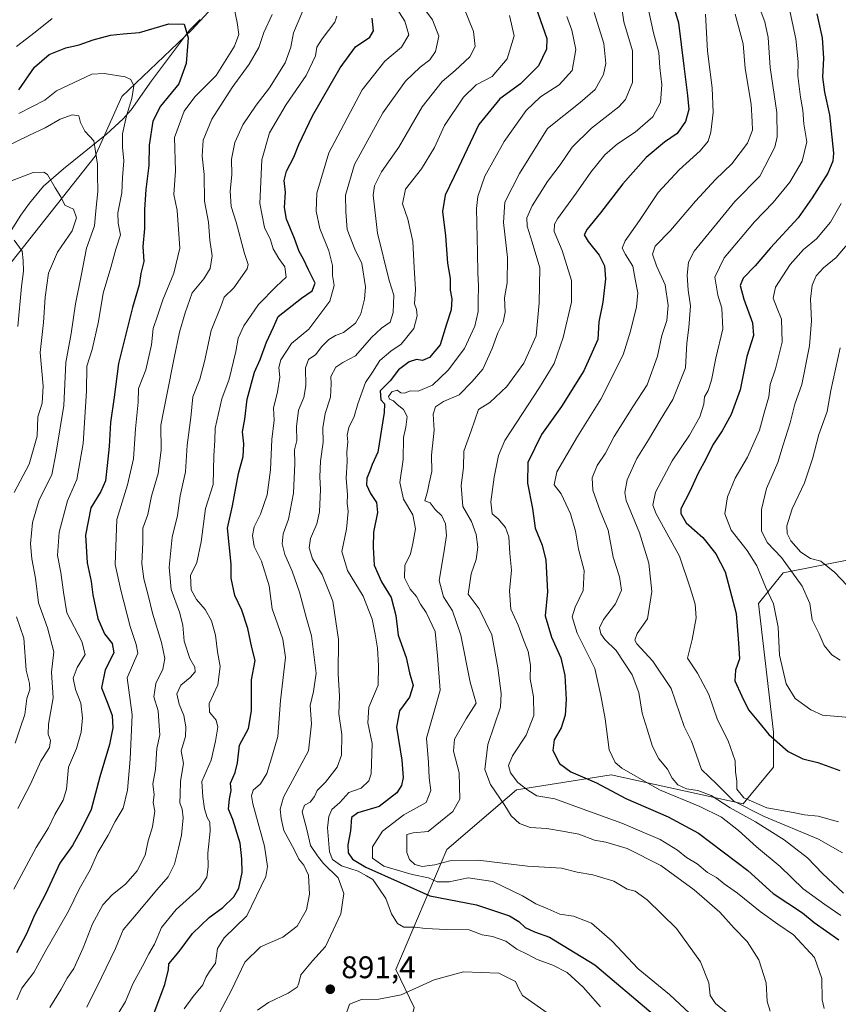
# Model space of a CAD drawing. Units: metres. Extents: x 655879 to 659358, y 4700126 to 4702489.
# Drawn here: x 658452 to 658714, y 4701658 to 4701973 of the extents above; entities that cross this region are included whole.
import ezdxf

# ---------------------------------------------------------------- set-up
doc = ezdxf.new("R2010")
doc.units = ezdxf.units.M
doc.header["$MEASUREMENT"] = 0
for name, color, linetype, lineweight in [('Arbolado forestal CxS', 92, 'Continuous', 0), ('Corriente natural lineal', 142, 'Continuous', 13), ('Curva de nivel maestra', 30, 'Continuous', 30), ('Curva de nivel normal', 30, 'Continuous', 0), ('Punto de cota en terreno', 7, 'Continuous', 0), ('Rótulo de punto de cota en terreno', 7, 'Continuous', 0)]:
    doc.layers.add(name, color=color, linetype=linetype, lineweight=lineweight)
doc.styles.add('Style-Arial', font='txt')

# ---------------------------------------------------------------- blocks, each defined once
blk = doc.blocks.new('5PATER')
at = {"layer": 'Punto de cota en terreno', "linetype": 'Continuous', "lineweight": 0}
h = blk.add_hatch(color=51, dxfattribs=at)
edge = h.paths.add_edge_path()
edge.add_ellipse((0, 0), major_axis=(-0.11, -0.111), ratio=0.999422, start_angle=0, end_angle=360)

msp = doc.modelspace()

# ---------------------------------------------------------------- linework, layer by layer
at = {"layer": 'Arbolado forestal CxS', "color": 92, "linetype": 'Continuous', "lineweight": 0}
for points in [[(658547.4833, 4702087.0561, 897.8765), (658555.7591, 4702066.9549, 888.0568), (658567.1329, 4702050.6539, 881.4534), (658558.3907, 4702037.3829, 876.5077), (658536.3135, 4702006.4597, 865.008), (658519.1053, 4701983.0069, 855.6877), (658507.2811, 4701970.0009, 850.9665), (658484.8161, 4701948.7179, 844.4471), (658476.2629, 4701929.5927, 839.8941), (658439.1735, 4701882.7659, 827.1341), (658438.2905, 4701864.2117, 823.7183), (658420.6283, 4701839.4729, 818.3913), (658414.4469, 4701814.7337, 814.1071), (658399.4337, 4701795.2957, 809.7894), (658335.2751, 4701709.7717, 793.1034), (658244.1237, 4701651.3103, 779.991), (658230.1007, 4701645.4633, 779.0371), (658223.2867, 4701635.2583, 776.8978), (658215.8647, 4701634.5833, 776.195)], [(658547.4833, 4702087.0561, 897.8765), (658555.7591, 4702066.9549, 888.0568), (658567.1329, 4702050.6539, 881.4534), (658558.3907, 4702037.3829, 876.5077), (658536.3135, 4702006.4597, 865.008), (658519.1053, 4701983.0069, 855.6877), (658507.2811, 4701970.0009, 850.9665), (658484.8161, 4701948.7179, 844.4471), (658476.2629, 4701929.5927, 839.8941), (658439.1735, 4701882.7659, 827.1341), (658438.2905, 4701864.2117, 823.7183), (658420.6283, 4701839.4729, 818.3913), (658414.4469, 4701814.7337, 814.1071), (658399.4337, 4701795.2957, 809.7894), (658335.2751, 4701709.7717, 793.1034), (658244.1237, 4701651.3103, 779.991), (658230.1007, 4701645.4633, 779.0371), (658223.2867, 4701635.2583, 776.8978), (658215.8647, 4701634.5833, 776.195)], [(658519.1053, 4701983.0069, 855.6877), (658507.2811, 4701970.0009, 850.9665), (658484.8161, 4701948.7179, 844.4471), (658476.2629, 4701929.5927, 839.8941), (658439.1735, 4701882.7659, 827.1341), (658438.2905, 4701864.2117, 823.7183), (658420.6283, 4701839.4729, 818.3913), (658414.4469, 4701814.7337, 814.1071), (658399.4337, 4701795.2957, 809.7894), (658335.2751, 4701709.7717, 793.1034), (658244.1237, 4701651.3103, 779.991), (658230.1007, 4701645.4633, 779.0371), (658223.2867, 4701635.2583, 776.8978), (658215.8647, 4701634.5833, 776.195), (658202.5145, 4701631.4495, 774.72), (658187.3155, 4701626.4075, 773.7744), (658173.0839, 4701634.1095, 774.1535), (658137.6385, 4701626.7727, 771.0595), (658127.0919, 4701624.5899, 769.7161), (658104.0961, 4701626.1769, 767.8554)], [(658439.1735, 4701882.7659, 827.1341), (658476.2629, 4701929.5927, 839.8941), (658484.8161, 4701948.7179, 844.4471), (658507.2811, 4701970.0009, 850.9665), (658519.1053, 4701983.0069, 855.6877)], [(658450.3917, 4701649.6101, 854.5991), (658486.9083, 4701637.2837, 869.8945), (658517.8149, 4701640.8177, 880.6851), (658523.9969, 4701632.8657, 875.2743), (658527.5287, 4701624.0305, 869.4442), (658542.5417, 4701628.4483, 871.1728), (658554.0217, 4701637.2833, 889.7124), (658576.2837, 4701647.3125, 884.4607), (658578.5169, 4701656.9185, 889.1565), (658572.5659, 4701669.0905, 892.7167), (658588.9655, 4701707.4715, 912.8722), (658611.2265, 4701726.6235, 919.4435), (658641.5743, 4701731.4153, 928.739), (658683.8349, 4701722.1021, 943.2689), (658693.5621, 4701733.8831, 947.9031), (658693.5481, 4701745.0731, 951.1469), (658688.7387, 4701786.3303, 953.487), (658696.6849, 4701796.1213, 958.9346), (658731.7537, 4701803.1043, 971.8619)], [(658731.7537, 4701803.1043, 971.8619), (658696.6849, 4701796.1213, 958.9346), (658688.7387, 4701786.3303, 953.487), (658693.5481, 4701745.0731, 951.1469), (658693.5621, 4701733.8831, 947.9031), (658683.8349, 4701722.1021, 943.2689), (658641.5743, 4701731.4153, 928.739), (658611.2265, 4701726.6235, 919.4435), (658588.9655, 4701707.4715, 912.8722), (658572.5659, 4701669.0905, 892.7167), (658578.5169, 4701656.9185, 889.1565), (658576.2837, 4701647.3125, 884.4607), (658554.0217, 4701637.2833, 889.7124), (658542.5417, 4701628.4483, 871.1728), (658527.5287, 4701624.0305, 869.4442), (658523.9969, 4701632.8657, 875.2743), (658517.8149, 4701640.8177, 880.6851), (658486.9083, 4701637.2837, 869.8945), (658450.3917, 4701649.6101, 854.5991)], [(658731.7537, 4701803.1043, 971.8619), (658696.6849, 4701796.1213, 958.9346), (658688.7387, 4701786.3303, 953.487), (658693.5481, 4701745.0731, 951.1469), (658693.5621, 4701733.8831, 947.9031), (658683.8349, 4701722.1021, 943.2689), (658641.5743, 4701731.4153, 928.739), (658611.2265, 4701726.6235, 919.4435), (658588.9655, 4701707.4715, 912.8722), (658572.5659, 4701669.0905, 892.7167), (658578.5169, 4701656.9185, 889.1565), (658576.2837, 4701647.3125, 884.4607), (658554.0217, 4701637.2833, 889.7124), (658542.5417, 4701628.4483, 871.1728), (658527.5287, 4701624.0305, 869.4442), (658523.9969, 4701632.8657, 875.2743), (658517.8149, 4701640.8177, 880.6851), (658486.9083, 4701637.2837, 869.8945), (658450.3917, 4701649.6101, 854.5991)], [(658731.7537, 4701803.1043, 971.8619), (658696.6849, 4701796.1213, 958.9346), (658688.7387, 4701786.3303, 953.487), (658693.5481, 4701745.0731, 951.1469), (658693.5621, 4701733.8831, 947.9031), (658683.8349, 4701722.1021, 943.2689), (658641.5743, 4701731.4153, 928.739), (658611.2265, 4701726.6235, 919.4435), (658588.9655, 4701707.4715, 912.8722), (658572.5659, 4701669.0905, 892.7167), (658578.5169, 4701656.9185, 889.1565), (658576.2837, 4701647.3125, 884.4607), (658554.0217, 4701637.2833, 889.7124), (658542.5417, 4701628.4483, 871.1728), (658527.5287, 4701624.0305, 869.4442), (658523.9969, 4701632.8657, 875.2743), (658517.8149, 4701640.8177, 880.6851), (658486.9083, 4701637.2837, 869.8945), (658450.3917, 4701649.6101, 854.5991)]]:
    msp.add_polyline3d(points, dxfattribs=at)
at = {"layer": 'Corriente natural lineal', "color": 142, "linetype": 'Continuous', "lineweight": 13}
msp.add_polyline3d([(658509.9501, 4701973.3101, 852.013), (658506.5101, 4701969.9801, 850.8789), (658494.4001, 4701953.7501, 846.673), (658487.8201, 4701944.4701, 845.2859), (658485.2401, 4701941.5201, 844.5125), (658479.9201, 4701936.6101, 842.1648), (658466.1501, 4701925.5601, 837.0148), (658459.7201, 4701920.0101, 835.156), (658455.3201, 4701914.5601, 834.3374), (658452.5001, 4701910.6801, 833.2603), (658448.8201, 4701904.9201, 831.2994)], dxfattribs=at)
at = {"layer": 'Curva de nivel maestra', "color": 30, "linetype": 'Continuous', "lineweight": 30, "flags": 128}
for points, elevation in [([(658660.09, 4701982.7801), (658663.11, 4701972.2501), (658664.82, 4701958.4601), (658666.09, 4701949.0401), (658666.47, 4701944.5301), (658665.35, 4701940.7301), (658662.68, 4701936.8601), (658658.71, 4701934.0401), (658652.83, 4701929.2001), (658645.28, 4701920.7301), (658638.22, 4701911.4101), (658633.87, 4701906.2301), (658632.93, 4701904.3801), (658634.21, 4701902.2301), (658637.71, 4701897.9101), (658639.48, 4701894.4501), (658639.82, 4701890.3501), (658638.91, 4701882.8401), (658637.68, 4701876.5101), (658637.32, 4701870.8201), (658632.82, 4701860.7801), (658625.69, 4701849.4501), (658619.32, 4701840.4601), (658614.91, 4701831.4301), (658614.74, 4701824.8801), (658616.39, 4701816.7501), (658617.28, 4701810.4001), (658619.52, 4701805.0401), (658620.7, 4701800.1901), (658621.21, 4701790.0601), (658620.5, 4701782.4001), (658622.44, 4701775.4901), (658625.51, 4701768.9001), (658626.74, 4701763.2201), (658627.2, 4701755.5301), (658626.82, 4701750.5001), (658625.57, 4701746.4701), (658623.32, 4701742.6601), (658622.89, 4701739.2301), (658625.07, 4701735.1001), (658628.64, 4701732.3901), (658636.84, 4701728.9201), (658646.32, 4701723.9001), (658659.81, 4701717.9901), (658669.52, 4701712.8001), (658685.34, 4701700.7601), (658693.5, 4701693.4501), (658702.84, 4701687.2001), (658706.58, 4701684.1001), (658714.52, 4701678.6101)], 925), ([(658616.82, 4701979.1601), (658620.96, 4701967.2301), (658620.9, 4701963.8801), (658618.27, 4701958.4801), (658612.54, 4701952.7901), (658605.93, 4701947.9401), (658599.18, 4701939.6901), (658592.74, 4701925.9401), (658588.41, 4701917.1401), (658587.6, 4701911.8701), (658588.53, 4701904.1201), (658589.2, 4701895.3601), (658590.01, 4701890.4401), (658590.03, 4701886.7201), (658590.58, 4701883.8501), (658590.36, 4701880.3901), (658588.85, 4701875.8001), (658586.8, 4701869.1401), (658583.36, 4701865.0501), (658581.15, 4701864.1601), (658579.19, 4701864.4301), (658576.86, 4701863.7001), (658573.52, 4701861.1201), (658570.76, 4701857.6501), (658567.59, 4701854.4201), (658567.86, 4701851.5601), (658568.97, 4701850.2401), (658568.9, 4701847.4401), (658566.88, 4701834.8001), (658564.98, 4701830.8001), (658564.23, 4701828.4701), (658563.33, 4701826.4701), (658563.26, 4701824.3201), (658564.48, 4701821.5201), (658566.4, 4701818.6501), (658566.74, 4701815.4701), (658565.49, 4701809.1901), (658565.35, 4701804.3401), (658565.63, 4701798.6401), (658568.05, 4701793.3001), (658571.13, 4701788.2601), (658572.66, 4701782.4701), (658573.33, 4701776.1401), (658575.94, 4701769.0601), (658577.04, 4701764.0901), (658578.16, 4701760.0501), (658577, 4701756.2601), (658573.75, 4701751.9801), (658572.85, 4701746.6801), (658574.55, 4701736.1201), (658574.97, 4701730.6201), (658574.46, 4701727.9701), (658572.92, 4701725.6801), (658567.25, 4701721.2601), (658560.45, 4701719.3201), (658558.44, 4701717.7801), (658558.07, 4701713.5401), (658557.2, 4701708.9901), (658557.38, 4701706.4701), (658558.7, 4701704.4701), (658563.05, 4701701.8501), (658574.01, 4701696.9801), (658583.47, 4701692.6401), (658598.5, 4701689.8201), (658609.07, 4701686.3301), (658611.98, 4701684.4801), (658614.08, 4701682.5501), (658617.02, 4701681.2001), (658621.79, 4701679.4901), (658636.34, 4701670.5501), (658655, 4701654.8201)], 900), ([(658707.48, 4701975.1901), (658709.19, 4701967.4901), (658709.66, 4701960.9401), (658709.33, 4701954.9001), (658709.89, 4701950.1301), (658711.53, 4701942.7901), (658712.76, 4701930.5901), (658712.64, 4701927.9701), (658711.04, 4701924.1001), (658705.98, 4701916.2501), (658701.52, 4701909.8801), (658692.65, 4701900.1901), (658687.68, 4701894.4601), (658683.9, 4701890.5501), (658682.95, 4701888.1201), (658684.07, 4701883.7501), (658686.9, 4701876.1801), (658687.18, 4701872.1701), (658685.07, 4701865.4501), (658682.95, 4701854.7601), (658680.08, 4701846.8701), (658677.12, 4701841.5701), (658674.18, 4701837.1201), (658671.96, 4701832.5901), (658669.42, 4701828.0601), (658666.83, 4701822.1401), (658663.96, 4701816.6801), (658663.92, 4701815.1101), (658665.63, 4701812.1601), (658671, 4701807.4801), (658675.14, 4701802.2401), (658678.14, 4701796.4701), (658681.61, 4701783.1301), (658682.4, 4701773.6601), (658682.68, 4701768.6201), (658681.45, 4701764.9401), (658681.24, 4701761.5001), (658683.43, 4701756.6701), (658685.59, 4701752.2901), (658688.79, 4701748.4401), (658692.12, 4701744.3601), (658698.28, 4701738.9601), (658703.04, 4701736.5401), (658707.83, 4701735.3601), (658714.86, 4701732.8601)], 950), ([(658451.87, 4701950.8301), (658456.87, 4701958.0401), (658461.53, 4701962.1401), (658466.87, 4701964.2601), (658471.2, 4701965.2601), (658475.62, 4701966.8601), (658481.23, 4701968.2901), (658485.29, 4701968.7901), (658490.53, 4701969.1601), (658499.87, 4701971.9501), (658504.77, 4701971.8401), (658506.1, 4701967.4601), (658505.47, 4701959.2901), (658503.08, 4701952.7901), (658497.26, 4701945.5501), (658494.73, 4701940.8301), (658493.57, 4701933.1601), (658493.52, 4701926.5701), (658492.58, 4701918.9001), (658492.1, 4701912.4601), (658492.12, 4701906.4601), (658491.6, 4701900.6501), (658491.87, 4701895.8001), (658490.97, 4701891.9801), (658490.44, 4701888.3801), (658488.22, 4701881.1301), (658483.74, 4701863.1401), (658482.37, 4701852.4201), (658481.21, 4701844.2401), (658480.82, 4701836.6301), (658480.12, 4701830.5501), (658479.66, 4701825.5701), (658478.13, 4701822.1401), (658474.95, 4701816.9901), (658473.22, 4701808.1601), (658473.78, 4701799.3801), (658475.07, 4701793.3401), (658475.51, 4701789.1101), (658477.19, 4701781.4601), (658479.31, 4701776.5801), (658481.7, 4701773.4701), (658482.33, 4701770.4701), (658479.53, 4701765.0401), (658478.36, 4701759.3001), (658480.39, 4701754.2201), (658481.71, 4701750.3901), (658481.96, 4701746.4701), (658480.87, 4701741.2001), (658477.82, 4701730.8401), (658475.06, 4701720.2901), (658472.08, 4701714.2401), (658469.07, 4701708.8001), (658465.02, 4701703.1401), (658460.54, 4701693.4701), (658456.9, 4701686.4701), (658454.36, 4701680.4701), (658451.12, 4701674.4801)], 850), ([(658493.88, 4701651.8101), (658498.59, 4701664.2901), (658499.84, 4701669.0501), (658499.95, 4701670.9501), (658503.18, 4701674.8201), (658507.53, 4701680.5901), (658512.87, 4701685.7001), (658517.2, 4701688.9801), (658520.72, 4701692.3801), (658522.37, 4701695.1801), (658523.42, 4701700.1401), (658523.25, 4701704.5001), (658522.76, 4701709.5801), (658520.35, 4701717.0801), (658519.01, 4701720.4001), (658519.28, 4701723.7201), (658519.84, 4701726.3801), (658519.66, 4701728.8001), (658521.16, 4701732.1401), (658521.86, 4701735.2401), (658522.56, 4701740.9001), (658525.41, 4701746.2401), (658526.34, 4701751.9101), (658526.35, 4701761.8901), (658527.52, 4701768.1101), (658526.53, 4701772.2601), (658525.23, 4701778.3401), (658523.33, 4701784.1401), (658521.05, 4701788.8801), (658519.91, 4701794.4501), (658519.86, 4701798.8801), (658518.72, 4701810.4701), (658520.28, 4701817.6301), (658522.17, 4701827.9101), (658523.75, 4701833.3601), (658523.96, 4701837.4101), (658523.55, 4701841.3401), (658524.26, 4701845.3201), (658525.02, 4701851.8001), (658527.39, 4701860.3901), (658529.17, 4701864.4601), (658531.19, 4701870.0501), (658533.48, 4701874.8701), (658534.94, 4701878.2401), (658542.4, 4701884.1301), (658545.83, 4701886.4601), (658546.73, 4701888.9601), (658544.59, 4701893.1901), (658543.09, 4701896.5701), (658541.66, 4701899.0801), (658540.16, 4701903.1701), (658537.61, 4701909.3901), (658536.92, 4701913.1101), (658537.28, 4701918.0401), (658536.89, 4701921.7501), (658537.55, 4701924.8101), (658539.96, 4701929.2601), (658541.49, 4701933.3301), (658545.92, 4701942.4601), (658554.75, 4701957.8401), (658559.7, 4701964.6001), (658564.27, 4701967.6601), (658565.47, 4701969.6801), (658565, 4701973.7701)], 875)]:
    msp.add_lwpolyline(points, dxfattribs=dict(at, elevation=elevation))
at = {"layer": 'Curva de nivel normal', "color": 30, "linetype": 'Continuous', "lineweight": 0, "flags": 128}
for points, elevation in [([(658643.43, 4701988.2701), (658645.68, 4701972.6201), (658648.43, 4701963.3001), (658648.42, 4701953.2301), (658646.13, 4701947.7401), (658644.04, 4701945.3601), (658635.25, 4701938.6001), (658629.05, 4701932.4601), (658625.26, 4701926.7901), (658621.19, 4701921.4601), (658616.31, 4701913.6701), (658614.63, 4701909.8601), (658614.7, 4701907.1901), (658616.24, 4701902.0001), (658618.7, 4701893.7901), (658618.48, 4701882.6601), (658617.57, 4701872.0101), (658613.64, 4701863.2501), (658608.2, 4701855.8301), (658602.76, 4701850.7001), (658599.11, 4701848.4701), (658596.73, 4701841.6401), (658594.38, 4701835.0701), (658594.33, 4701829.8601), (658593.59, 4701824.1301), (658594.12, 4701817.3701), (658596.84, 4701812.5301), (658598.39, 4701808.4301), (658598.84, 4701804.3201), (658598.4, 4701800.4301), (658596.76, 4701795.8001), (658595.8, 4701789.3401), (658599.26, 4701784.6301), (658603.41, 4701776.3001), (658605.27, 4701765.7401), (658606.36, 4701757.4501), (658606.15, 4701753.1401), (658602.04, 4701741.1801), (658601.1, 4701733.1001), (658602.98, 4701728.3801), (658607.54, 4701721.6101), (658609.58, 4701718.2601), (658612.21, 4701715.8101), (658615.6, 4701714.5401), (658620.96, 4701714.2101), (658626.03, 4701713.3701), (658631.25, 4701712.4501), (658636.26, 4701710.5401), (658639.9, 4701709.8201), (658646.69, 4701707.8201), (658657.5, 4701702.4401), (658668.17, 4701694.6201), (658676.37, 4701687.4001), (658681.01, 4701682.3601), (658685.11, 4701678.0601), (658688.92, 4701672.1401), (658691.28, 4701664.8101), (658691.54, 4701658.8101), (658692.51, 4701655.7301)], 915), ([(658451.22, 4701659.3501), (658452.8, 4701663.1201), (658456.68, 4701668.1701), (658460.53, 4701675.1601), (658467.78, 4701687.7401), (658471.2, 4701694.8001), (658474.7, 4701700.9801), (658477.14, 4701706.6001), (658480.44, 4701712.1401), (658482.7, 4701716.4701), (658485.24, 4701720.7601), (658486.7, 4701726.5801), (658487.53, 4701736.4701), (658488.13, 4701750.6201), (658486.52, 4701762.4701), (658490, 4701770.3801), (658489.43, 4701773.2201), (658487.54, 4701778.9701), (658484.53, 4701790.5801), (658482.72, 4701798.8001), (658483.19, 4701813.2001), (658486.66, 4701824.3301), (658488.55, 4701832.6001), (658489.2, 4701842.3001), (658490.11, 4701850.7601), (658490.16, 4701855.1801), (658492.48, 4701861.1001), (658494.36, 4701869.1801), (658494.83, 4701874.4001), (658496.31, 4701878.5001), (658497.97, 4701883.5801), (658501.46, 4701892.1601), (658503.46, 4701900.1301), (658502.61, 4701912.1301), (658501.49, 4701917.3201), (658502.08, 4701924.8901), (658501.76, 4701935.6101), (658504.8, 4701943.9701), (658508.23, 4701948.5801), (658515.1, 4701955.4701), (658520.91, 4701964.8201), (658522.27, 4701968.6001), (658521.75, 4701972.3701), (658520.27, 4701979.6001)], 855), ([(658504.77, 4701656.4801), (658507.72, 4701660.4801), (658510.84, 4701664.1501), (658511.73, 4701666.4801), (658512.9, 4701668.4801), (658514.89, 4701671.1501), (658515.46, 4701675.8101), (658517.64, 4701679.1801), (658524.9, 4701686.3001), (658530.92, 4701698.8401), (658531.53, 4701702.0701), (658530.59, 4701708.5701), (658526.83, 4701722.1901), (658526.35, 4701724.6801), (658526.89, 4701726.5701), (658529.31, 4701728.5801), (658531.25, 4701731.9101), (658533.16, 4701737.8801), (658534.78, 4701743.7201), (658535.64, 4701755.2601), (658537.3, 4701769.0401), (658536.41, 4701774.8801), (658534.71, 4701779.7801), (658533.01, 4701784.6201), (658532.07, 4701792.0101), (658529.58, 4701799.9101), (658527.23, 4701804.5201), (658526.66, 4701808.1401), (658527.23, 4701810.8201), (658529.22, 4701814.9201), (658531.38, 4701821.0801), (658532.5, 4701829.1001), (658532.86, 4701838.8801), (658533.68, 4701845.0101), (658533.42, 4701848.9201), (658534.74, 4701854.0701), (658535.49, 4701858.7601), (658535.11, 4701861.8701), (658535.79, 4701864.3801), (658539.22, 4701869.6301), (658544.73, 4701874.1401), (658551.47, 4701883.1001), (658552.88, 4701888.1801), (658552.38, 4701891.4101), (658552.35, 4701894.6201), (658551.12, 4701899.2201), (658548.26, 4701906.4501), (658547.06, 4701912.0201), (658547.33, 4701917.7201), (658551.16, 4701930.6001), (658561.82, 4701950.8001), (658569.04, 4701960.0501), (658574.45, 4701964.4601), (658576.76, 4701968.4601), (658575.52, 4701972.7901), (658571.85, 4701978.4601)], 880), ([(658515.33, 4701653.8101), (658520.02, 4701662.4801), (658524.23, 4701671.4801), (658529.28, 4701676.3201), (658536.43, 4701679.4901), (658541.06, 4701682.9401), (658543.97, 4701688.1801), (658544.99, 4701693.2601), (658544.6, 4701699.2501), (658543.19, 4701702.4601), (658541.51, 4701704.4401), (658540.12, 4701707.2701), (658536.74, 4701713.5601), (658535.92, 4701717.4101), (658535.56, 4701720.4901), (658536.58, 4701724.2501), (658544.69, 4701739.1401), (658545.55, 4701747.7301), (658545.17, 4701753.6801), (658546.21, 4701758.1101), (658547.05, 4701763.9801), (658545.62, 4701775.9301), (658543.89, 4701781.9601), (658541.72, 4701789.9801), (658539.42, 4701796.6901), (658537.08, 4701802.0101), (658536.23, 4701805.4201), (658536.52, 4701808.6201), (658538.24, 4701813.2701), (658539.81, 4701821.6601), (658540.26, 4701831.2001), (658540.12, 4701835.5301), (658540.89, 4701838.4701), (658540.83, 4701843.0001), (658541.47, 4701848.2801), (658543.17, 4701852.2801), (658543.76, 4701855.9801), (658543.72, 4701861.8001), (658544.68, 4701864.4201), (658546.97, 4701866.0601), (658548.85, 4701868.4701), (658551.11, 4701870.8501), (658553.25, 4701872.1501), (658555.9, 4701873.1201), (658559.68, 4701876.1401), (658561.44, 4701879.1401), (658562.61, 4701883.7901), (658562.87, 4701887.7701), (658561.68, 4701895.2001), (658559.5, 4701899.7901), (658557.04, 4701906.1301), (658556.56, 4701911.8001), (658556.46, 4701917.1301), (658559.36, 4701926.9501), (658568.43, 4701943.4201), (658575.7, 4701953.5901), (658580.36, 4701958.1301), (658583.52, 4701960.4701), (658585.31, 4701963.1401), (658586.38, 4701967.9901), (658584.31, 4701973.2401), (658579.13, 4701980.4001)], 885), ([(658653.14, 4701978.4101), (658655.13, 4701969.0601), (658656.88, 4701962.8201), (658657.2, 4701957.9901), (658657.81, 4701952.4201), (658657.4, 4701946.7901), (658654.99, 4701942.2001), (658649.29, 4701937.2601), (658643.63, 4701933.5801), (658639.54, 4701929.9701), (658635.03, 4701924.4601), (658630.41, 4701917.7601), (658624.42, 4701909.5501), (658623.4, 4701907.8401), (658623.28, 4701905.4101), (658625.89, 4701899.3701), (658628.89, 4701889.7901), (658628.86, 4701882.8001), (658626.19, 4701871.4701), (658623.36, 4701863.1401), (658618.66, 4701855.4701), (658607.52, 4701838.4701), (658605.48, 4701833.7401), (658604.11, 4701826.7301), (658603.08, 4701818.8501), (658603.5, 4701815.0101), (658605.36, 4701813.4101), (658607.78, 4701810.6701), (658608.82, 4701807.6201), (658609.09, 4701802.3701), (658609.69, 4701796.9701), (658609.04, 4701790.3501), (658609.49, 4701784.5401), (658611.76, 4701779.3601), (658613.46, 4701774.7201), (658615.03, 4701770.9301), (658615.75, 4701766.5801), (658615.65, 4701762.1401), (658616.72, 4701756.4701), (658616.79, 4701750.4701), (658614.39, 4701744.1401), (658609.97, 4701737.4701), (658608.71, 4701734.4401), (658609.35, 4701732.0701), (658611.74, 4701729.0201), (658614.91, 4701726.5201), (658617.8, 4701724.7201), (658623.55, 4701723.7101), (658632.3, 4701720.5601), (658645.05, 4701716.0001), (658657.3, 4701710.7101), (658662.86, 4701707.3201), (658665.72, 4701704.9201), (658669.13, 4701702.9401), (658672.46, 4701700.2101), (658675.3, 4701698.5301), (658677.76, 4701696.5201), (658682.02, 4701693.5901), (658689.29, 4701687.7001), (658694.96, 4701683.6001), (658699.98, 4701680.1701), (658706.72, 4701672.9801), (658709.06, 4701666.2201), (658709.18, 4701659.3701), (658709.87, 4701656.6301)], 920), ([(658542.84, 4701976.1301), (658539.86, 4701969.1301), (658538.98, 4701964.4601), (658537.18, 4701959.4601), (658532.15, 4701951.4601), (658527.84, 4701945.9301), (658523.61, 4701939.6101), (658521.03, 4701934.0101), (658519.99, 4701928.5901), (658520.08, 4701923.5701), (658519.58, 4701918.4001), (658519.88, 4701913.4501), (658521.42, 4701908.4901), (658524.16, 4701898.4501), (658525.27, 4701894.9001), (658524.98, 4701893.4601), (658520.67, 4701887.4601), (658517.63, 4701884.4601), (658516.59, 4701881.4601), (658513.44, 4701873.8001), (658511.35, 4701863.8001), (658509.78, 4701858.1401), (658507.54, 4701852.4801), (658506.9, 4701845.8701), (658505.82, 4701837.0001), (658505.26, 4701828.5201), (658503.58, 4701820.8001), (658502.64, 4701814.4701), (658500.99, 4701807.5601), (658499.96, 4701797.9601), (658500.61, 4701790.7601), (658503.34, 4701783.4901), (658504.38, 4701779.3401), (658504.84, 4701774.2801), (658506.68, 4701768.7501), (658508.23, 4701765.9501), (658508.3, 4701764.4101), (658506.75, 4701762.6401), (658503.7, 4701760.1201), (658502.5, 4701757.3801), (658503.16, 4701754.1201), (658504.72, 4701750.4101), (658505.36, 4701746.8201), (658505.29, 4701743.6701), (658503.86, 4701739.1301), (658504.58, 4701735.0901), (658503.66, 4701729.4501), (658503.54, 4701725.1901), (658503.43, 4701722.5201), (658504.14, 4701720.4601), (658504.47, 4701717.6201), (658504, 4701712.0801), (658502.95, 4701707.9601), (658501.73, 4701702.8001), (658499.71, 4701698.7501), (658496.06, 4701694.5901), (658488.89, 4701686.0801), (658485.25, 4701681.8001), (658482.81, 4701675.8101), (658478.37, 4701666.4801), (658473.58, 4701656.9801)], 865), ([(658528.35, 4701656.1001), (658531.86, 4701658.5101), (658538.15, 4701661.5401), (658540.96, 4701663.4501), (658541.59, 4701664.7201), (658542.14, 4701667.3801), (658545.94, 4701671.8701), (658550.07, 4701676.4801), (658554.99, 4701686.9701), (658555.98, 4701693.4401), (658554.14, 4701698.4101), (658549.48, 4701703.0801), (658547.48, 4701705.4801), (658545.27, 4701708.8001), (658544.11, 4701713.9801), (658542.63, 4701719.5601), (658543.36, 4701721.6701), (658545.22, 4701722.6901), (658546.56, 4701724.4701), (658547.44, 4701726.4701), (658550.11, 4701729.1401), (658553.81, 4701733.8601), (658555.17, 4701737.7001), (658555.35, 4701744.3201), (658554.4, 4701750.9501), (658554.61, 4701756.6801), (658554.11, 4701763.8201), (658554.23, 4701774.8001), (658552.39, 4701787.0701), (658548.99, 4701795.6001), (658545.92, 4701800.6001), (658544.84, 4701804.1801), (658545.29, 4701807.1401), (658547.29, 4701811.8001), (658548.11, 4701815.7201), (658548.51, 4701822.8201), (658548.23, 4701826.9201), (658548.52, 4701831.9001), (658549.32, 4701838.0001), (658549.19, 4701842.5701), (658550.02, 4701847.1901), (658551.66, 4701852.3601), (658551.88, 4701856.6701), (658551.81, 4701859.0201), (658553.44, 4701862.0001), (658555.63, 4701863.4901), (658559.74, 4701865.6401), (658564.84, 4701871.4701), (658567.97, 4701874.4701), (658570.85, 4701876.4701), (658571.8, 4701879.5601), (658571.99, 4701885.0301), (658570.5, 4701889.7701), (658566.79, 4701904.9301), (658565.32, 4701917.1301), (658565.79, 4701920.0701), (658567.99, 4701924.5401), (658573.58, 4701932.4801), (658581, 4701945.4101), (658587.44, 4701953.5001), (658591.67, 4701956.9701), (658596.34, 4701961.3501), (658598, 4701964.6801), (658597.48, 4701969.4601), (658594.3, 4701977.4601)], 890), ([(658636.1, 4701975.5801), (658639.24, 4701965.6201), (658639.89, 4701959.2501), (658639.16, 4701955.7901), (658636.42, 4701950.9801), (658631.64, 4701946.8001), (658621.23, 4701938.4601), (658612.25, 4701924.0801), (658607.52, 4701914.8601), (658607.1, 4701908.3701), (658608.35, 4701897.0801), (658608.26, 4701889.0501), (658607.46, 4701884.2501), (658607.66, 4701879.6201), (658606.98, 4701876.4601), (658605.3, 4701873.0401), (658603.5, 4701867.9401), (658600.44, 4701861.3701), (658597.06, 4701857.4201), (658592.86, 4701853.1701), (658587.86, 4701850.9601), (658585.36, 4701849.3101), (658584.58, 4701847.0001), (658584.85, 4701841.8001), (658584.07, 4701833.8001), (658584.1, 4701828.5501), (658583.26, 4701824.8001), (658582.81, 4701822.1401), (658581.91, 4701819.2401), (658583.56, 4701818.5201), (658585.23, 4701816.4401), (658587.36, 4701814.3501), (658588.57, 4701811.7801), (658588.85, 4701808.1301), (658588, 4701802.5401), (658586.46, 4701793.6601), (658587.87, 4701788.4301), (658590.8, 4701784.0001), (658593.41, 4701776.1501), (658596.44, 4701761.1501), (658598.32, 4701754.3801), (658595.15, 4701749.3301), (658591.37, 4701742.8901), (658591.07, 4701739.0001), (658592.88, 4701732.0401), (658593.09, 4701723.6601), (658590.91, 4701719.6701), (658582.95, 4701713.2401), (658578.2, 4701712.8201), (658576.14, 4701712.3401), (658576.17, 4701706.5601), (658576.96, 4701704.3301), (658578.73, 4701702.7201), (658581.1, 4701702.1201), (658585.1, 4701702.6501), (658589.86, 4701703.9401), (658599.03, 4701704.1301), (658614.82, 4701702.1501), (658625.64, 4701701.5901), (658630.75, 4701700.2401), (658635.76, 4701699.4101), (658642.49, 4701697.4301), (658646.72, 4701694.8601), (658649.24, 4701694.1601), (658653.17, 4701691.4501), (658662.57, 4701682.2401), (658670.19, 4701671.5701), (658672.85, 4701664.8401), (658673.26, 4701660.8101), (658675.01, 4701658.1501), (658684.79, 4701650.2201)], 910), ([(658671.8, 4701975.0701), (658672.45, 4701963.1901), (658673.96, 4701951.4601), (658674.22, 4701943.5901), (658673.53, 4701937.3201), (658672.71, 4701934.4001), (658670.14, 4701931.3301), (658663.41, 4701925.2401), (658656.66, 4701917.9201), (658650.7, 4701908.9601), (658646.05, 4701902.4401), (658645.12, 4701900.1201), (658646.22, 4701898.0501), (658648.5, 4701894.3301), (658649.28, 4701890.2201), (658650.08, 4701885.8601), (658649.71, 4701881.3601), (658647.78, 4701873.5701), (658645.42, 4701865.9201), (658638.24, 4701851.7401), (658630.82, 4701839.8001), (658624.22, 4701828.4401), (658623.37, 4701824.3401), (658625.61, 4701821.4401), (658628.56, 4701815.0001), (658630.18, 4701809.5001), (658631.15, 4701803.7601), (658632.92, 4701796.8401), (658632.67, 4701790.5001), (658630.04, 4701785.1001), (658629.1, 4701782.0001), (658630.66, 4701776.8501), (658636.4, 4701765.4901), (658638.33, 4701756.8001), (658639.69, 4701749.3801), (658640.9, 4701739.4001), (658642.83, 4701735.3701), (658644.97, 4701733.5901), (658657.04, 4701726.6601), (658670.03, 4701721.3101), (658676.97, 4701717.9201), (658682.42, 4701713.6201), (658688.18, 4701708.3501), (658695.68, 4701702.1101), (658703.07, 4701694.9101), (658709.99, 4701689.9301), (658715.14, 4701686.4201)], 930), ([(658681.26, 4701975.0701), (658683.9, 4701965.5701), (658684.54, 4701957.6201), (658686.4, 4701946.2501), (658686.8, 4701940.7301), (658686.9, 4701937.8601), (658685.22, 4701933.7301), (658680.27, 4701927.1301), (658675.03, 4701922.0601), (658668.65, 4701915.2101), (658660.62, 4701905.7301), (658655.71, 4701900.7901), (658654.87, 4701898.2201), (658656.15, 4701894.4801), (658658.86, 4701888.3501), (658659.84, 4701881.7501), (658659.37, 4701876.9201), (658657.84, 4701872.1901), (658656.48, 4701865.5101), (658653.16, 4701856.3801), (658648.58, 4701849.3301), (658642.58, 4701839.8101), (658639.75, 4701834.4701), (658637.1, 4701830.4701), (658635.53, 4701826.5101), (658635.72, 4701822.6401), (658638.08, 4701816.0001), (658640.67, 4701809.8201), (658642.27, 4701801.1301), (658644.31, 4701794.8301), (658644.94, 4701790.5901), (658642.99, 4701786.1701), (658639.11, 4701781.1401), (658637.86, 4701778.4701), (658638.25, 4701776.5601), (658639.6, 4701774.8101), (658643.2, 4701771.2201), (658648.33, 4701763.4701), (658650.44, 4701757.8001), (658651.49, 4701751.1401), (658653.14, 4701746.0601), (658654.82, 4701740.5201), (658656.9, 4701736.5301), (658659.6, 4701733.3001), (658661.14, 4701730.4201), (658662.91, 4701728.1901), (658665.68, 4701726.9601), (658669.3, 4701726.3901), (658673.58, 4701724.7801), (658679.76, 4701720.8501), (658687.8, 4701716.4101), (658697.05, 4701710.6501), (658704.47, 4701704.8401), (658709.33, 4701699.8201), (658716.01, 4701693.4901)], 935), ([(658689.03, 4701977.4301), (658690.85, 4701972.6501), (658691.85, 4701967.5801), (658692.54, 4701958.0101), (658694.64, 4701943.6001), (658694.77, 4701935.8201), (658694.06, 4701932.4201), (658689.16, 4701923.2001), (658681.16, 4701915.0601), (658668.22, 4701899.2001), (658666.34, 4701895.6101), (658665.95, 4701891.4601), (658666.22, 4701886.6301), (658667.01, 4701881.6901), (658666.52, 4701874.7201), (658665.79, 4701869.7001), (658665.35, 4701861.8001), (658661.38, 4701851.6201), (658657.26, 4701845.0701), (658653.57, 4701838.7201), (658649.85, 4701832.7301), (658646.69, 4701825.9701), (658645.92, 4701821.8401), (658646.39, 4701819.3101), (658650.7, 4701808.9001), (658653.61, 4701799.2001), (658654.65, 4701790.1701), (658653.24, 4701781.4501), (658649.95, 4701776.7101), (658649.22, 4701774.6101), (658649.78, 4701773.3701), (658654.89, 4701767.8601), (658660.76, 4701759.1201), (658664.95, 4701746.9201), (658667.28, 4701742.2201), (658668.82, 4701738.1001), (658670.48, 4701733.1001), (658675.49, 4701728.4401), (658680.86, 4701723.0501), (658690.59, 4701718.0701), (658707.96, 4701710.8101), (658715.74, 4701706.4701)], 940), ([(658698.64, 4701977.1301), (658700.78, 4701967.2001), (658701.5, 4701959.7601), (658701.4, 4701955.3401), (658702.21, 4701948.4701), (658703.04, 4701944.2701), (658703.35, 4701939.9401), (658704.26, 4701934.1401), (658702.8, 4701927.9701), (658698.86, 4701921.3001), (658693.48, 4701914.7101), (658687.46, 4701908.5301), (658677.82, 4701896.9701), (658674.78, 4701890.7801), (658675.81, 4701885.0801), (658677.04, 4701880.9401), (658677.4, 4701874.3001), (658675.14, 4701864.9001), (658673.76, 4701857.8401), (658672.7, 4701854.5601), (658671.52, 4701852.4701), (658671.27, 4701850.1401), (658669.99, 4701846.1401), (658666.66, 4701840.1801), (658661.13, 4701831.9801), (658655.81, 4701822.0001), (658654.97, 4701817.7701), (658656.04, 4701815.0401), (658663.53, 4701801.5201), (658666.9, 4701791.3601), (658668.47, 4701786.1301), (658668.86, 4701781.7201), (658667.49, 4701774.8001), (658666.08, 4701768.8001), (658669.2, 4701763.9801), (658672.89, 4701757.2101), (658675.62, 4701749.0801), (658679.05, 4701742.3301), (658681.35, 4701735.9601), (658681.42, 4701732.3601), (658681.82, 4701729.4401), (658681.85, 4701726.8001), (658684.08, 4701724.0301), (658691.43, 4701720.8601), (658699.84, 4701719.4001), (658703.54, 4701718.6201), (658707.94, 4701718.2001), (658714.38, 4701716.4101)], 945), ([(658462.53, 4701973.6301), (658457.04, 4701969.3001), (658451.09, 4701964.7601)], 855), ([(658533.02, 4701974.9501), (658530.28, 4701969.2301), (658528.69, 4701964.3701), (658525.68, 4701959.0701), (658520.19, 4701951.6101), (658513.63, 4701941.4601), (658510.94, 4701934.6601), (658510.61, 4701929.5801), (658511.21, 4701923.6601), (658511.31, 4701915.1301), (658512.63, 4701908.4601), (658513.05, 4701902.6301), (658513.81, 4701897.6401), (658513.11, 4701893.6401), (658511.11, 4701890.3001), (658507.4, 4701885.8501), (658505.15, 4701879.3601), (658503.37, 4701873.1901), (658501.54, 4701864.4701), (658499.38, 4701853.6401), (658498.16, 4701847.8401), (658497.33, 4701843.4001), (658497.45, 4701835.4201), (658496.49, 4701827.9601), (658494.37, 4701820.7401), (658493.12, 4701814.8001), (658491.62, 4701810.4701), (658491.52, 4701805.8001), (658491.3, 4701799.1401), (658491.84, 4701794.1901), (658493.29, 4701789.0301), (658494.63, 4701783.1901), (658497.59, 4701773.8001), (658498.58, 4701768.6801), (658497.97, 4701765.2901), (658495.75, 4701760.6801), (658495.08, 4701756.4101), (658496.43, 4701751.9001), (658496.78, 4701747.1101), (658496.97, 4701744.2501), (658496.04, 4701739.8301), (658495.62, 4701733.1401), (658494.74, 4701728.5401), (658495.19, 4701725.0601), (658494.92, 4701722.5401), (658495.38, 4701719.8001), (658494.7, 4701714.7701), (658493.26, 4701710.2601), (658492.27, 4701705.7601), (658489.79, 4701700.7201), (658486.13, 4701696.5301), (658481.71, 4701693.0401), (658478.77, 4701689.7801), (658475.41, 4701683.7201), (658472.48, 4701676.0001), (658469.49, 4701669.3801), (658467.31, 4701666.3101), (658465.46, 4701662.8101), (658461.8, 4701656.9201)], 860), ([(658483.58, 4701654.7901), (658485.98, 4701658.8401), (658488.32, 4701664.4801), (658491.48, 4701670.1501), (658493.54, 4701674.1501), (658495.33, 4701677.2001), (658497.55, 4701682.5501), (658502.2, 4701688.2601), (658509.7, 4701695.0601), (658512.1, 4701698.6501), (658512.52, 4701701.9601), (658512.44, 4701706.3801), (658513.14, 4701713.4201), (658513.04, 4701716.3101), (658512.18, 4701717.7801), (658511.32, 4701720.5901), (658510.79, 4701724.3901), (658510.49, 4701729.2601), (658513.5, 4701736.1701), (658514.85, 4701742.2601), (658515.64, 4701746.6601), (658515.05, 4701748.9801), (658512.96, 4701751.5601), (658512.82, 4701754.2601), (658515.58, 4701760.2801), (658516.34, 4701766.1601), (658515.52, 4701770.8801), (658514.88, 4701776.1401), (658513.61, 4701780.7701), (658511.57, 4701784.4201), (658508.74, 4701787.5701), (658507.08, 4701790.6801), (658506.89, 4701795.3001), (658508.92, 4701799.4001), (658510.29, 4701806.0301), (658511.69, 4701816.7801), (658514.12, 4701824.4701), (658514.3, 4701833.6401), (658514.6, 4701838.4701), (658514.72, 4701842.4701), (658516.92, 4701851.8601), (658519.21, 4701858.1301), (658521.4, 4701867.0301), (658522.14, 4701871.3001), (658523.89, 4701875.2601), (658528.6, 4701882.1301), (658534.3, 4701887.7901), (658537.45, 4701890.8001), (658537.06, 4701894.1701), (658535.13, 4701896.7601), (658533.28, 4701899.9501), (658532.44, 4701902.7501), (658530.57, 4701906.7901), (658529.05, 4701914.4601), (658529.74, 4701928.4601), (658532.16, 4701937.0501), (658537.52, 4701946.1001), (658543.93, 4701955.4301), (658546.86, 4701961.7201), (658547.36, 4701964.4601), (658549.05, 4701967.1301), (658553.06, 4701972.4601), (658553.68, 4701974.4601)], 870), ([(658609.06, 4701974.6801), (658610.54, 4701968.1301), (658608.31, 4701960.7901), (658603.52, 4701955.1301), (658598.37, 4701952.4001), (658594.3, 4701948.5301), (658588.23, 4701939.4001), (658584.95, 4701932.3101), (658580.8, 4701925.5301), (658575.73, 4701918.9801), (658574.72, 4701914.3601), (658576.48, 4701909.3701), (658578.08, 4701902.2201), (658578.54, 4701893.9401), (658578.93, 4701886.8701), (658578.63, 4701882.2401), (658579.21, 4701880.4801), (658579.49, 4701878.4801), (658578.38, 4701874.3901), (658574.32, 4701869.3501), (658570.97, 4701867.1201), (658567.52, 4701864.1101), (658565.16, 4701860.3601), (658562.88, 4701857.0601), (658560.4, 4701850.2701), (658559.28, 4701846.2401), (658557.55, 4701842.6801), (658557.04, 4701840.2401), (658557.29, 4701838.0801), (658556.96, 4701834.8001), (658557.05, 4701831.8001), (658556.68, 4701826.4701), (658557.11, 4701821.1401), (658557.05, 4701818.4701), (658557.3, 4701815.8001), (658556.79, 4701810.1401), (658555.3, 4701803.0001), (658557.14, 4701796.9201), (658562.17, 4701788.7101), (658565.08, 4701781.3201), (658565.96, 4701776.4801), (658566.78, 4701772.0101), (658567.06, 4701766.4401), (658566.96, 4701760.1401), (658564.01, 4701753.1401), (658563.66, 4701748.1401), (658564.99, 4701741.4701), (658564.73, 4701731.8001), (658563.92, 4701729.5601), (658561.48, 4701727.1401), (658557.59, 4701725.7401), (658554.7, 4701722.5501), (658552.12, 4701720.3201), (658551.13, 4701718.0701), (658550.7, 4701714.5101), (658551.37, 4701706.7401), (658552.33, 4701704.3601), (658555.24, 4701702.2501), (658560.54, 4701700.5501), (658563.21, 4701699.1301), (658565.22, 4701697.8801), (658567.36, 4701694.8001), (658569.41, 4701691.8001), (658571.24, 4701686.9601), (658573.11, 4701683.7801), (658575.21, 4701682.7001), (658578.78, 4701682.7001), (658582.07, 4701682.2401), (658588.69, 4701681.9201), (658596.15, 4701681.7701), (658600.32, 4701680.1701), (658603.57, 4701679.6301), (658607.89, 4701678.1701), (658611.36, 4701675.5901), (658614.86, 4701673.9401), (658617.87, 4701672.2501), (658622.91, 4701670.4901), (658627.46, 4701668.0801), (658632.67, 4701663.4601), (658638.2, 4701657.1501)], 895), ([(658627.37, 4701974.3101), (658628.98, 4701969.9201), (658630.22, 4701963.7501), (658629.12, 4701957.0401), (658624.93, 4701952.4601), (658618.96, 4701948.6401), (658614.35, 4701944.1601), (658607.29, 4701934.3001), (658601.12, 4701923.1301), (658598.91, 4701916.6601), (658598.46, 4701912.7901), (658598.82, 4701898.7001), (658598.83, 4701892.0901), (658599.13, 4701888.0301), (658598.98, 4701883.1301), (658598.97, 4701879.8001), (658597.96, 4701875.1401), (658596.56, 4701872.1801), (658594.58, 4701868.0001), (658589.42, 4701861.0801), (658584.41, 4701856.2601), (658579.75, 4701854.3201), (658577.19, 4701854.4401), (658575.36, 4701853.6701), (658574.22, 4701853.7401), (658573.03, 4701854.6001), (658571.33, 4701854.1301), (658570.29, 4701852.6501), (658570.62, 4701851.7601), (658571.91, 4701851.1901), (658573.08, 4701850.0201), (658575.12, 4701848.5001), (658576.25, 4701846.1601), (658575.82, 4701842.8001), (658575.08, 4701839.4701), (658574.93, 4701832.4701), (658573.94, 4701825.0401), (658575.1, 4701819.7601), (658578.08, 4701814.7101), (658578.87, 4701810.2401), (658578.03, 4701805.5501), (658577.34, 4701802.2401), (658575.53, 4701798.4701), (658575.34, 4701794.4801), (658577.2, 4701790.8601), (658579.23, 4701788.5101), (658580.55, 4701786.0501), (658582.34, 4701783.4801), (658585.22, 4701777.3801), (658585.97, 4701769.5801), (658586.81, 4701758.5601), (658584.96, 4701752.1501), (658582.45, 4701743.2101), (658583.1, 4701735.3801), (658583.33, 4701730.4401), (658583.87, 4701726.4701), (658582.36, 4701722.5701), (658575.19, 4701718.6601), (658568.29, 4701713.4401), (658565.18, 4701708.4201), (658565.16, 4701704.7301), (658568.78, 4701702.2001), (658577.88, 4701699.5401), (658583.04, 4701698.4201), (658585.87, 4701697.2101), (658589.67, 4701697.2001), (658595.74, 4701698.4201), (658603.66, 4701697.2801), (658613.18, 4701692.7201), (658617.48, 4701690.1601), (658621.3, 4701688.5101), (658625.18, 4701686.7901), (658629.52, 4701686.1401), (658635.26, 4701683.8801), (658641.89, 4701678.1701), (658650.26, 4701669.2701), (658660.25, 4701661.1301), (658666.78, 4701655.0001)], 905), ([(658450.28, 4701694.8001), (658457.41, 4701708.1401), (658461.34, 4701714.4701), (658463.38, 4701718.7001), (658466.09, 4701723.2801), (658467.11, 4701726.8801), (658467.81, 4701733.9201), (658470.28, 4701739.8801), (658471.86, 4701745.1301), (658472.26, 4701749.7301), (658471.67, 4701754.4201), (658469.97, 4701758.8201), (658469.28, 4701762.3801), (658470.56, 4701765.7801), (658473.08, 4701769.9601), (658472.04, 4701774.1401), (658467.18, 4701783.3401), (658466.15, 4701789.9701), (658465.3, 4701796.2301), (658464.24, 4701801.6401), (658464.8, 4701809.1901), (658467.4, 4701819.2201), (658470.45, 4701826.0701), (658472.47, 4701837.5901), (658473.56, 4701854.3001), (658473.63, 4701862.2801), (658475.34, 4701867.6201), (658477.34, 4701876.6001), (658478.88, 4701885.7201), (658481.34, 4701893.9401), (658482.97, 4701899.8201), (658484.46, 4701904.3601), (658483.62, 4701908.1201), (658483.61, 4701911.4601), (658484.83, 4701917.7901), (658485.09, 4701922.7901), (658485.51, 4701928.1301), (658485.06, 4701932.4601), (658485.1, 4701936.7901), (658486.3, 4701942.4601), (658488.1, 4701948.0801), (658488.67, 4701952.0601), (658487.68, 4701954.1501), (658485.94, 4701955.0301), (658479.22, 4701956.0701), (658475.2, 4701955.8501), (658463.87, 4701950.5601), (658460.2, 4701947.5401), (658451.87, 4701943.2201)], 845), ([(658435.03, 4701926.4601), (658455.31, 4701936.2901), (658460.31, 4701938.6801), (658465.06, 4701941.4501), (658468.92, 4701942.8601), (658471.11, 4701942.4601), (658471.56, 4701940.3801), (658472.95, 4701937.5901), (658475.92, 4701934.4601), (658476.38, 4701931.0401), (658477.08, 4701927.0101), (658477.04, 4701923.6101), (658477.12, 4701918.2601), (658476.55, 4701912.1201), (658476.05, 4701907.3101), (658473.57, 4701900.1701), (658471.78, 4701891.2901), (658469.97, 4701882.2501), (658468.61, 4701872.8001), (658466.95, 4701863.4501), (658466.3, 4701849.7201), (658463.79, 4701834.7801), (658462.41, 4701827.5601), (658458.4, 4701819.5001), (658456.22, 4701812.2801), (658455.64, 4701805.4401), (658456.03, 4701800.6301), (658457.22, 4701794.4401), (658458.14, 4701786.5201), (658461.06, 4701778.4701), (658463.09, 4701770.8601), (658462.28, 4701764.3601), (658462.82, 4701756.1501), (658461.39, 4701747.6201), (658461.2, 4701744.4201), (658462.03, 4701742.4701), (658461.68, 4701740.1401), (658458.88, 4701735.8001), (658455.55, 4701728.4401), (658451.52, 4701720.6801)], 840), ([(658448.7, 4701921.3901), (658456.41, 4701924.4001), (658459.87, 4701924.5001), (658461.05, 4701923.7401), (658463.48, 4701919.4101), (658465.35, 4701916.6101), (658466.62, 4701913.8801), (658469.33, 4701912.5901), (658470.33, 4701909.8001), (658468.98, 4701905.6801), (658464.22, 4701898.7901), (658461.38, 4701892.1301), (658460.27, 4701884.4601), (658459.74, 4701876.2801), (658458.73, 4701866.7201), (658459.61, 4701855.9501), (658459.31, 4701850.4701), (658457.95, 4701846.1401), (658457.7, 4701839.9101), (658455.12, 4701830.9001), (658450.31, 4701821.9101)], 835), ([(658715.26, 4701914.4601), (658711.8, 4701908.4801), (658707.35, 4701903.1301), (658703.19, 4701899.6801), (658698.88, 4701894.8701), (658694.28, 4701887.6701), (658693.52, 4701884.1301), (658694.79, 4701880.8001), (658696.15, 4701877.4301), (658696.38, 4701870.0001), (658694.25, 4701861.4401), (658692.55, 4701856.4701), (658692.06, 4701852.4701), (658690.82, 4701848.1401), (658689.13, 4701841.8001), (658685.28, 4701833.1401), (658681.28, 4701826.4701), (658678.84, 4701820.5201), (658677.96, 4701815.0001), (658679.99, 4701809.8001), (658685.17, 4701803.2601), (658688.2, 4701798.4101), (658691.07, 4701791.6001), (658693.55, 4701786.2301), (658695.1, 4701778.7101), (658695.53, 4701769.8101), (658697.64, 4701760.5901), (658700.57, 4701755.8901), (658705.58, 4701752.2201), (658709.28, 4701750.5601), (658729.01, 4701748.8201)], 955), ([(658450.37, 4701902.6301), (658452.87, 4701899.1601), (658453.22, 4701896.1801), (658453.38, 4701892.7901), (658452.72, 4701887.8401), (658451.52, 4701874.9901)], 830), ([(658718.99, 4701903.4501), (658713.68, 4701897.1801), (658709.56, 4701893.8101), (658707.31, 4701891.2601), (658706.02, 4701888.2801), (658705.48, 4701883.8201), (658705.8, 4701876.8101), (658705.16, 4701868.8001), (658702.69, 4701856.4701), (658700.45, 4701850.1401), (658698.95, 4701844.1401), (658696.67, 4701837.1401), (658695, 4701831.4701), (658691.38, 4701823.1901), (658689.72, 4701816.4001), (658689.75, 4701809.6101), (658691.6, 4701805.8501), (658696.11, 4701801.0601), (658702.74, 4701791.8401), (658705.19, 4701786.3501), (658706, 4701781.0401), (658708.26, 4701776.5801), (658709.86, 4701772.9001), (658712.29, 4701769.9001), (658714.96, 4701768.1201)], 960), ([(658714.95, 4701868.2001), (658711.97, 4701854.5701), (658710.81, 4701847.8001), (658708.12, 4701840.4701), (658706.1, 4701832.6001), (658703.56, 4701824.9801), (658699.6, 4701816.6001), (658697.85, 4701811.2101), (658698, 4701808.6901), (658699.1, 4701806.3501), (658702.39, 4701802.7201), (658705.45, 4701800.7201), (658708.76, 4701799.8201), (658713.19, 4701796.1901), (658717.09, 4701792.1901)], 965), ([(658451.07, 4701782.0801), (658453.4, 4701775.2401), (658454.17, 4701764.9601), (658455.25, 4701760.6701), (658455.4, 4701758.7801), (658454.43, 4701755.8801), (658453.74, 4701750.8001), (658452.28, 4701746.4001), (658450.69, 4701741.5601)], 835), ([(658621.81, 4701654.7201), (658613.22, 4701660.7701), (658611.98, 4701662.9501), (658610.94, 4701665.2401), (658605.62, 4701667.9501), (658594.29, 4701668.3301), (658584.9, 4701665.7801), (658574.28, 4701661.0001), (658567.19, 4701659.6101), (658561.57, 4701659.5101), (658557.78, 4701658.0301), (658556.42, 4701653.9401)], 890)]:
    msp.add_lwpolyline(points, dxfattribs=dict(at, elevation=elevation))

# ---------------------------------------------------------------- block references
at = {"layer": 'Punto de cota en terreno', "color": 7, "linetype": 'Continuous', "lineweight": 0, "xscale": 10, "yscale": 10, "zscale": 10}
msp.add_blockref('5PATER', (658551.61, 4701662.77, 891.4), dxfattribs=at)

# ---------------------------------------------------------------- texts
at = {"layer": 'Rótulo de punto de cota en terreno', "color": 7, "linetype": 'Continuous', "lineweight": 0, "style": 'Style-Arial'}
msp.add_text('891,4', height=7, dxfattribs=at).set_placement((658555.1378, 4701666.2978))

doc.saveas('drawing.dxf')
